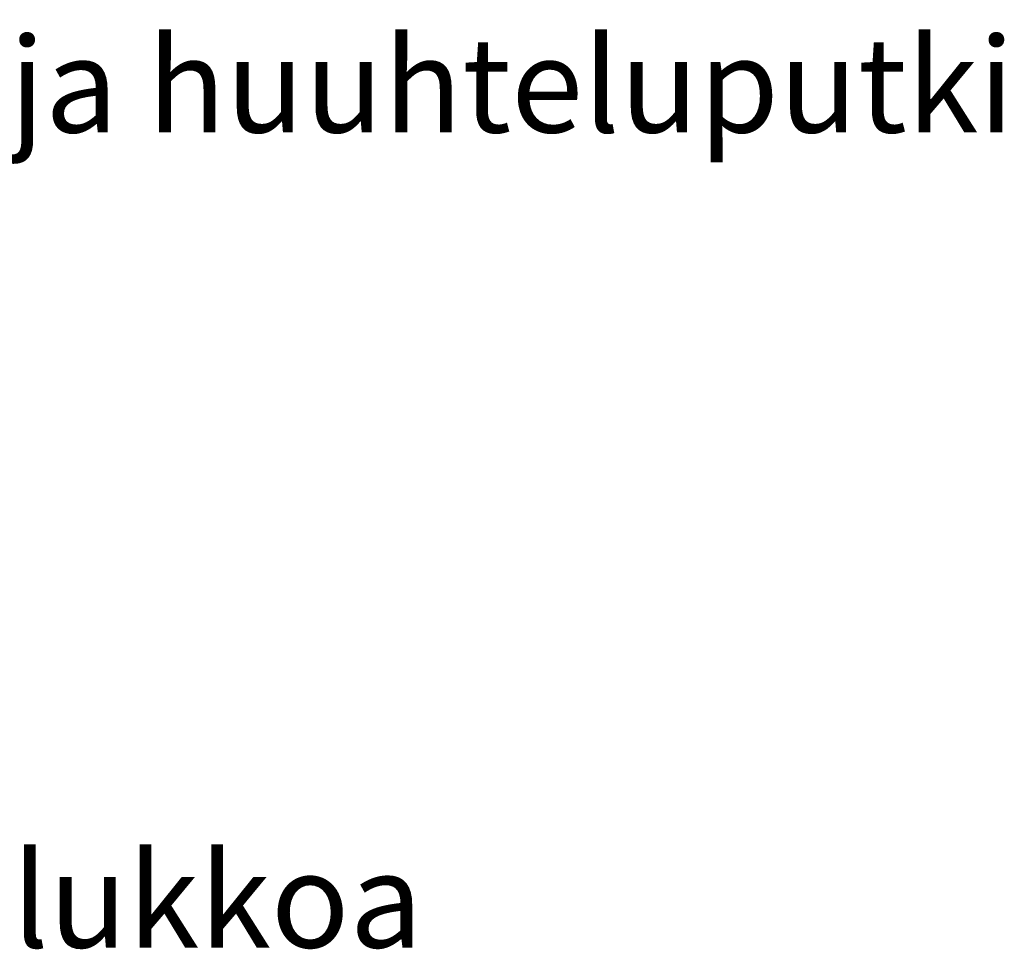
# Model space of a CAD drawing. Units: millimetres. Extents: x 10 to 410, y 10 to 287.
# Drawn here: x 291 to 327, y 153 to 187 of the extents above; entities that cross this region are included whole.
import ezdxf

# ---------------------------------------------------------------- set-up
doc = ezdxf.new("R2010")
doc.units = ezdxf.units.MM
doc.styles.add('SLDTEXTSTYLE0', font='arial.ttf', dxfattribs={"width": 0.948})

# ---------------------------------------------------------------- blocks, each defined once
blk = doc.blocks.new('SW_SYMBOL_MOD_BOX')
at = {"color": 0, "linetype": 'Continuous', "lineweight": 0}
for p, q in [((200, 200), (200, 800)), ((200, 800), (800, 800)), ((800, 800), (800, 200)), ((200, 200), (800, 200))]:
    blk.add_line(p, q, dxfattribs=at)
blk = doc.blocks.new('SW_NOTE_0_1')
at = {"color": 0, "linetype": 'Continuous', "lineweight": 0, "xscale": 0.004511737089201878, "yscale": 0.004511737089201878, "zscale": 0.004511737089201878}
for p in [(0, -6.994), (0, -14.494), (0, -21.994), (10, -29.494), (10, -36.994), (10, -44.494), (0, -51.994)]:
    blk.add_blockref('SW_SYMBOL_MOD_BOX', p, dxfattribs=at)
at = {"color": 0, "linetype": 'Continuous', "lineweight": 0, "char_height": 3.5, "attachment_point": 1, "style": 'SLDTEXTSTYLE0'}
for s, insert in [('Lisävarusteet', (0, 4.512)), (' Jäätymissuoja', (4.834, -2.988)), (' Hiekankeräysallas (RST)', (4.834, -10.488)), (' Vesilukko ja huuhteluputki', (4.834, -17.988)), (' Ø110', (14.834, -25.488)), (' Ø160', (14.834, -32.988)), (' Ø200', (14.834, -40.488)), (' Ilman vesilukkoa', (4.834, -47.988))]:
    blk.add_mtext(s, dxfattribs=dict(at, insert=insert))

msp = doc.modelspace()

# ---------------------------------------------------------------- block references
at = {"color": 7, "linetype": 'Continuous', "lineweight": 0}
msp.add_blockref('SW_NOTE_0_1', (261.945, 204.493), dxfattribs=at)

doc.saveas('drawing.dxf')
